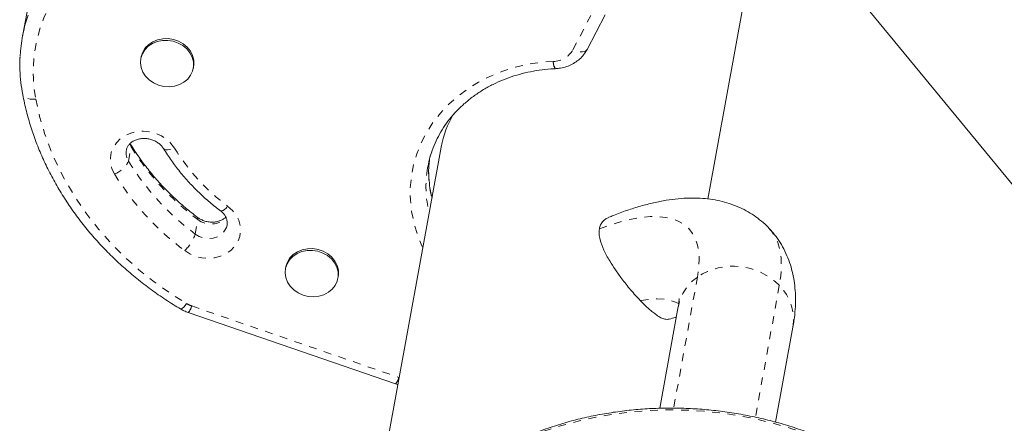
# Model space of a CAD drawing. Extents: x 2072 to 2343, y -1018 to -691.
# Drawn here: x 2205 to 2218, y -845 to -840 of the extents above; entities that cross this region are included whole.
import ezdxf

# ---------------------------------------------------------------- set-up
doc = ezdxf.new("R2010")
doc.units = 0
doc.header["$LTSCALE"] = 0.125
doc.header["$MEASUREMENT"] = 0
doc.linetypes.add('PHANTOM', pattern=[0.5, 0.25, -0.05, 0.05, -0.05, 0.05, -0.05])
doc.layers.add('CONTOUR', color=7, linetype='CONTINUOUS')

msp = doc.modelspace()

# ---------------------------------------------------------------- linework, layer by layer
at = {"layer": 'CONTOUR', "linetype": 'Continuous', "lineweight": 15}
for p, q in [((2214.224, -841.913), (2215.592, -834.401)), ((2214.975, -837.875), (2221.085, -845.302)), ((2212.668, -839.987), (2212.9, -839.542)), ((2205.428, -839.637), (2205.394, -839.823)), ((2206.924, -840.085), (2206.92, -840.108)), ((2207.596, -840.231), (2207.6, -840.208)), ((2206.791, -841.214), (2206.783, -841.199)), ((2210.789, -841.244), (2209.848, -846.407)), ((2208.786, -842.788), (2208.782, -842.811)), ((2209.458, -842.935), (2209.463, -842.911)), ((2213.842, -843.295), (2213.603, -844.607)), ((2207.531, -843.375), (2210.2, -844.293)), ((2215.095, -844.786), (2215.318, -843.564)), ((2210.2, -844.293), (2210.232, -844.303))]:
    msp.add_line(p, q, dxfattribs=at)
at = {"layer": 'CONTOUR', "linetype": 'PHANTOM', "lineweight": 0}
for p, q in [((2212.485, -839.993), (2212.717, -839.548)), ((2206.761, -841.427), (2206.795, -841.241)), ((2206.795, -841.241), (2206.776, -841.201)), ((2207.62, -842.364), (2207.654, -842.178)), ((2214.089, -842.917), (2213.782, -844.605)), ((2215.143, -843.028), (2214.835, -844.722)), ((2207.575, -843.29), (2210.244, -844.209))]:
    msp.add_line(p, q, dxfattribs=at)
at = {"layer": 'CONTOUR', "linetype": 'Continuous', "lineweight": 15, "flags": 128}
for points in [[(2205.498, -839.365), (2205.457, -839.503), (2205.428, -839.637)], [(2207.147, -840.446), (2207.084, -840.418), (2207.028, -840.38), (2206.982, -840.333), (2206.947, -840.279), (2206.924, -840.221), (2206.916, -840.161), (2206.921, -840.101), (2206.94, -840.044), (2206.972, -839.992), (2207.016, -839.947), (2207.07, -839.912), (2207.132, -839.887), (2207.198, -839.873), (2207.267, -839.872), (2207.336, -839.883), (2207.401, -839.905), (2207.461, -839.939), (2207.512, -839.981), (2207.553, -840.032), (2207.582, -840.088), (2207.598, -840.148), (2207.599, -840.208), (2207.587, -840.267), (2207.561, -840.321), (2207.523, -840.37), (2207.474, -840.41), (2207.416, -840.441), (2207.352, -840.46), (2207.284, -840.468), (2207.214, -840.463), (2207.147, -840.446)], [(2206.924, -840.085), (2206.925, -840.078), (2206.945, -840.021), (2206.977, -839.969), (2207.021, -839.924), (2207.074, -839.889), (2207.136, -839.863), (2207.202, -839.85), (2207.271, -839.849), (2207.34, -839.859), (2207.406, -839.882), (2207.465, -839.915), (2207.517, -839.958), (2207.558, -840.009), (2207.586, -840.065), (2207.602, -840.124), (2207.604, -840.185), (2207.6, -840.208)], [(2210.615, -841.501), (2210.615, -841.501), (2210.613, -841.512)], [(2209.009, -843.15), (2208.946, -843.122), (2208.89, -843.083), (2208.844, -843.037), (2208.809, -842.983), (2208.787, -842.925), (2208.778, -842.865), (2208.783, -842.805), (2208.803, -842.748), (2208.835, -842.696), (2208.879, -842.651), (2208.932, -842.615), (2208.994, -842.59), (2209.06, -842.577), (2209.129, -842.576), (2209.198, -842.586), (2209.264, -842.609), (2209.323, -842.642), (2209.375, -842.685), (2209.416, -842.736), (2209.444, -842.792), (2209.46, -842.851), (2209.462, -842.912), (2209.449, -842.97), (2209.424, -843.025), (2209.385, -843.074), (2209.336, -843.114), (2209.278, -843.145), (2209.214, -843.164), (2209.146, -843.171), (2209.077, -843.167), (2209.009, -843.15)], [(2208.786, -842.788), (2208.788, -842.782), (2208.807, -842.724), (2208.839, -842.672), (2208.883, -842.628), (2208.937, -842.592), (2208.998, -842.567), (2209.065, -842.554), (2209.134, -842.552), (2209.202, -842.563), (2209.268, -842.586), (2209.328, -842.619), (2209.379, -842.662), (2209.42, -842.712), (2209.449, -842.768), (2209.464, -842.828), (2209.466, -842.888), (2209.463, -842.911)]]:
    msp.add_lwpolyline(points, dxfattribs=at)
at = {"layer": 'CONTOUR', "linetype": 'PHANTOM', "lineweight": 0, "flags": 128}
for points in [[(2212.668, -839.987), (2212.666, -839.991), (2212.653, -840.004), (2212.634, -840.013), (2212.61, -840.018), (2212.582, -840.018), (2212.551, -840.014), (2212.518, -840.006), (2212.485, -839.993)], [(2210.552, -842.543), (2210.539, -842.515), (2210.481, -842.371), (2210.437, -842.223), (2210.407, -842.074), (2210.391, -841.923), (2210.39, -841.772), (2210.404, -841.623), (2210.432, -841.475), (2210.474, -841.331), (2210.53, -841.191), (2210.6, -841.057), (2210.683, -840.928), (2210.778, -840.807), (2210.885, -840.694), (2211.003, -840.589), (2211.132, -840.494), (2211.269, -840.409), (2211.415, -840.335), (2211.569, -840.272), (2211.728, -840.221), (2211.893, -840.182), (2212.061, -840.155), (2212.232, -840.141)], [(2205.566, -840.626), (2205.53, -840.628), (2205.496, -840.626), (2205.466, -840.621), (2205.44, -840.612), (2205.42, -840.6), (2205.406, -840.586), (2205.399, -840.569), (2205.398, -840.568)], [(2205.566, -840.626), (2205.616, -840.849), (2205.681, -841.07), (2205.761, -841.287), (2205.856, -841.501), (2205.965, -841.709), (2206.089, -841.913), (2206.225, -842.11), (2206.375, -842.3), (2206.536, -842.483), (2206.71, -842.657), (2206.895, -842.823), (2207.09, -842.979), (2207.296, -843.125), (2207.51, -843.26)], [(2206.58, -841.591), (2206.548, -841.524), (2206.53, -841.454), (2206.527, -841.383), (2206.538, -841.314), (2206.565, -841.248), (2206.605, -841.188), (2206.657, -841.137), (2206.72, -841.095), (2206.792, -841.064), (2206.869, -841.045), (2206.95, -841.04), (2207.031, -841.047), (2207.11, -841.068), (2207.184, -841.1), (2207.251, -841.144), (2207.308, -841.197), (2207.353, -841.257)], [(2206.791, -841.213), (2206.795, -841.224), (2206.795, -841.241)], [(2207.21, -841.262), (2207.212, -841.265), (2207.225, -841.275), (2207.242, -841.28), (2207.265, -841.281), (2207.292, -841.277), (2207.322, -841.269), (2207.353, -841.257)], [(2208.041, -842.008), (2208.099, -842.06), (2208.146, -842.12), (2208.18, -842.186), (2208.199, -842.255), (2208.204, -842.326), (2208.193, -842.396), (2208.168, -842.462), (2208.129, -842.523), (2208.078, -842.575), (2208.016, -842.618), (2207.945, -842.65), (2207.869, -842.67), (2207.788, -842.677), (2207.707, -842.671), (2207.628, -842.652), (2207.553, -842.62), (2207.485, -842.578)], [(2207.945, -842.064), (2207.951, -842.067), (2207.963, -842.066), (2207.979, -842.059), (2207.997, -842.047), (2208.019, -842.029), (2208.041, -842.008)], [(2212.826, -842.296), (2212.971, -842.244), (2213.109, -842.202), (2213.24, -842.171), (2213.363, -842.15), (2213.478, -842.14), (2213.585, -842.139), (2213.682, -842.15), (2213.771, -842.17), (2213.849, -842.202), (2213.918, -842.243), (2213.977, -842.294), (2214.025, -842.356), (2214.062, -842.427), (2214.089, -842.507), (2214.106, -842.597), (2214.111, -842.695), (2214.106, -842.802), (2214.089, -842.917)], [(2207.62, -842.364), (2207.672, -842.395), (2207.73, -842.414), (2207.791, -842.421), (2207.851, -842.415), (2207.908, -842.397), (2207.957, -842.367), (2207.995, -842.327), (2208.021, -842.28), (2208.031, -842.246)], [(2215.008, -842.287), (2215.036, -842.319), (2215.085, -842.392), (2215.123, -842.475), (2215.149, -842.567), (2215.165, -842.669), (2215.169, -842.78), (2215.162, -842.9), (2215.143, -843.028)], [(2207.51, -843.26), (2207.491, -843.284), (2207.473, -843.304), (2207.458, -843.319), (2207.445, -843.327), (2207.435, -843.33), (2207.431, -843.328)], [(2213.848, -843.264), (2213.817, -843.247), (2213.743, -843.22), (2213.659, -843.204), (2213.565, -843.198), (2213.463, -843.204), (2213.352, -843.22)]]:
    msp.add_lwpolyline(points, dxfattribs=at)
at = {"layer": 'CONTOUR', "linetype": 'PHANTOM', "lineweight": 0}
for centre, radius, start, end in [((2207.419, -840.285), 1.885, 125.8072, 190.4195), ((2212.229, -839.847), 0.295, 270.5985, 330.1893), ((2212.379, -840.152), 0.147, 175.6587, 214.4132), ((2209.683, -839.454), 3.397, 211.7343, 233.3077), ((2209.666, -839.827), 2.72, 211.7341, 233.3077), ((2206.931, -841.32), 0.201, 169.9055, 212.2563), ((2212.058, -841.567), 1.431, 172.1354, 193.7858), ((2206.478, -841.297), 0.311, 289.0612, 335.2567), ((2209.65, -839.64), 3.397, 211.7343, 233.3075), ((2212.024, -841.753), 1.432, 170.2838, 193.7701), ((2209.624, -839.708), 3.579, 211.7341, 233.3077), ((2207.629, -842.167), 0.027, 336.7545, 42.721), ((2207.823, -841.96), 0.275, 232.2393, 315.8244), ((2207.115, -842.195), 0.533, 314.0623, 341.5189), ((2214.55, -843.605), 0.828, 44.1935, 123.7686), ((2214.428, -843.408), 0.596, 124.5458, 169.0754), ((2214.707, -843.466), 0.618, 350.919, 45.1591), ((2207.689, -842.959), 0.35, 239.3223, 251.0508), ((2207.385, -843.245), 0.195, 318.2955, 346.4481), ((2210.054, -844.163), 0.195, 318.2946, 346.4489), ((2213.756, -849.675), 5.048, 69.3176, 111.8046)]:
    msp.add_arc(centre, radius, start, end, dxfattribs=at)
at = {"layer": 'CONTOUR', "linetype": 'Continuous', "lineweight": 15}
for centre, radius, start, end in [((2207.323, -840.174), 1.96, 161.2832, 177.2343), ((2212.092, -841.483), 1.325, 149.7965, 169.6051)]:
    msp.add_arc(centre, radius, start, end, dxfattribs=at)
for points, knots in [([(2212.257, -840.236), (2212.274, -840.234), (2212.317, -840.231), (2212.385, -840.216), (2212.459, -840.188), (2212.526, -840.149), (2212.586, -840.1), (2212.634, -840.046), (2212.657, -840.005), (2212.668, -839.987)], [0, 0, 0, 0, 0.096683, 0.252214, 0.407979, 0.563259, 0.717578, 0.870497, 1, 1, 1, 1]), ([(2205.365, -840.086), (2205.364, -840.089), (2205.36, -840.145), (2205.362, -840.255), (2205.372, -840.412), (2205.39, -840.516), (2205.398, -840.568)], [0, 0, 0, 0, 0.021788, 0.34983, 0.677977, 1, 1, 1, 1]), ([(2210.614, -841.511), (2210.621, -841.478), (2210.635, -841.402), (2210.671, -841.286), (2210.72, -841.165), (2210.782, -841.049), (2210.854, -840.938), (2210.937, -840.833), (2211.03, -840.735), (2211.133, -840.644), (2211.244, -840.56), (2211.363, -840.486), (2211.489, -840.42), (2211.622, -840.363), (2211.76, -840.317), (2211.903, -840.28), (2212.05, -840.253), (2212.168, -840.24), (2212.238, -840.237), (2212.257, -840.236)], [0, 0, 0, 0, 0.049425, 0.111957, 0.174455, 0.236874, 0.299173, 0.361331, 0.423335, 0.485186, 0.546896, 0.608479, 0.669952, 0.731334, 0.792642, 0.853892, 0.915096, 0.976264, 1, 1, 1, 1]), ([(2205.398, -840.568), (2205.406, -840.605), (2205.427, -840.71), (2205.471, -840.883), (2205.535, -841.085), (2205.61, -841.284), (2205.697, -841.479), (2205.796, -841.671), (2205.906, -841.859), (2206.027, -842.042), (2206.158, -842.219), (2206.299, -842.391), (2206.45, -842.556), (2206.611, -842.715), (2206.78, -842.866), (2206.958, -843.01), (2207.144, -843.146), (2207.303, -843.251), (2207.4, -843.31), (2207.431, -843.328)], [0, 0, 0, 0, 0.033612, 0.095868, 0.158148, 0.22046, 0.282809, 0.345192, 0.407609, 0.470059, 0.53254, 0.595048, 0.657583, 0.720142, 0.782721, 0.845318, 0.907931, 0.970558, 1, 1, 1, 1]), ([(2206.734, -841.285), (2206.735, -841.28), (2206.737, -841.262), (2206.751, -841.235), (2206.775, -841.203), (2206.809, -841.175), (2206.851, -841.153), (2206.901, -841.138), (2206.955, -841.133), (2207.01, -841.136), (2207.063, -841.149), (2207.113, -841.171), (2207.156, -841.199), (2207.189, -841.23), (2207.203, -841.252), (2207.21, -841.262)], [0, 0, 0, 0, 0.038716, 0.129699, 0.21354, 0.292936, 0.377155, 0.458677, 0.538816, 0.618293, 0.697423, 0.776359, 0.855274, 0.934524, 1, 1, 1, 1]), ([(2207.649, -842.149), (2207.622, -842.128), (2207.541, -842.066), (2207.414, -841.958), (2207.27, -841.823), (2207.135, -841.68), (2207.011, -841.531), (2206.894, -841.376), (2206.826, -841.268), (2206.791, -841.214)], [0, 0, 0, 0, 0.078907, 0.231734, 0.384595, 0.537505, 0.690477, 0.843524, 1, 1, 1, 1]), ([(2207.21, -841.262), (2207.227, -841.289), (2207.276, -841.367), (2207.365, -841.491), (2207.479, -841.632), (2207.603, -841.767), (2207.736, -841.895), (2207.852, -841.993), (2207.923, -842.048), (2207.945, -842.064)], [0, 0, 0, 0, 0.090544, 0.257355, 0.424269, 0.591311, 0.758466, 0.925724, 1, 1, 1, 1]), ([(2210.67, -841.896), (2210.668, -841.887), (2210.653, -841.836), (2210.638, -841.74), (2210.626, -841.61), (2210.626, -841.497), (2210.635, -841.428), (2210.638, -841.401)], [0, 0, 0, 0, 0.054199, 0.314831, 0.576158, 0.838111, 1, 1, 1, 1]), ([(2215.008, -842.288), (2215.006, -842.285), (2214.977, -842.252), (2214.914, -842.197), (2214.818, -842.124), (2214.716, -842.062), (2214.608, -842.01), (2214.495, -841.969), (2214.377, -841.936), (2214.253, -841.914), (2214.122, -841.902), (2213.985, -841.899), (2213.839, -841.908), (2213.685, -841.928), (2213.523, -841.96), (2213.355, -842.003), (2213.182, -842.058), (2213.046, -842.107), (2212.968, -842.14), (2212.949, -842.148)], [0, 0, 0, 0, 0.004329, 0.057934, 0.111311, 0.164843, 0.218986, 0.274231, 0.331116, 0.390231, 0.452199, 0.517616, 0.586921, 0.660175, 0.736832, 0.815743, 0.89554, 0.97492, 1, 1, 1, 1]), ([(2208.015, -842.146), (2208.006, -842.154), (2207.986, -842.171), (2207.944, -842.192), (2207.894, -842.207), (2207.84, -842.212), (2207.785, -842.208), (2207.732, -842.194), (2207.686, -842.174), (2207.66, -842.157), (2207.649, -842.149)], [0, 0, 0, 0, 0.112239, 0.248518, 0.380564, 0.510441, 0.639277, 0.767564, 0.895549, 1, 1, 1, 1]), ([(2207.945, -842.064), (2207.951, -842.069), (2207.97, -842.084), (2207.996, -842.112), (2208.019, -842.15), (2208.031, -842.188), (2208.035, -842.22), (2208.031, -842.239), (2208.03, -842.246)], [0, 0, 0, 0, 0.084207, 0.273575, 0.465519, 0.664117, 0.874542, 1, 1, 1, 1]), ([(2212.826, -842.296), (2212.827, -842.288), (2212.833, -842.26), (2212.855, -842.216), (2212.895, -842.173), (2212.933, -842.156), (2212.949, -842.149)], [0, 0, 0, 0, 0.1198064, 0.4351999, 0.7592855, 1, 1, 1, 1]), ([(2213.352, -843.22), (2213.331, -843.198), (2213.29, -843.154), (2213.228, -843.082), (2213.169, -843.01), (2213.102, -842.923), (2213.029, -842.821), (2212.949, -842.698), (2212.878, -842.568), (2212.836, -842.454), (2212.819, -842.363), (2212.823, -842.318), (2212.826, -842.296)], [0, 0, 0, 0, 0.066728, 0.136316, 0.202902, 0.270984, 0.384534, 0.501146, 0.654307, 0.811918, 0.905189, 1, 1, 1, 1]), ([(2215.318, -843.564), (2215.323, -843.535), (2215.336, -843.457), (2215.349, -843.333), (2215.353, -843.194), (2215.347, -843.062), (2215.33, -842.936), (2215.304, -842.817), (2215.267, -842.699), (2215.217, -842.584), (2215.155, -842.473), (2215.086, -842.374), (2215.033, -842.315), (2215.008, -842.288)], [0, 0, 0, 0, 0.065087, 0.176188, 0.281233, 0.380422, 0.474471, 0.564291, 0.650778, 0.743805, 0.833677, 0.92109, 1, 1, 1, 1]), ([(2213.725, -843.46), (2213.707, -843.462), (2213.677, -843.466), (2213.62, -843.443), (2213.569, -843.412), (2213.515, -843.372), (2213.464, -843.33), (2213.409, -843.279), (2213.371, -843.24), (2213.352, -843.22)], [0, 0, 0, 0, 0.24636, 0.4094301, 0.5757288, 0.6855758, 0.797845, 0.8971579, 1, 1, 1, 1]), ([(2213.851, -843.196), (2213.851, -843.196), (2213.851, -843.198), (2213.852, -843.215), (2213.85, -843.243), (2213.846, -843.272), (2213.843, -843.291), (2213.842, -843.295)], [0, 0, 0, 0, 0.213303, 0.456973, 0.701437, 0.94085, 1, 1, 1, 1]), ([(2207.431, -843.328), (2207.446, -843.337), (2207.478, -843.355), (2207.512, -843.368), (2207.531, -843.375)], [0, 0, 0, 0, 0.451118, 1, 1, 1, 1]), ([(2213.725, -843.46), (2213.753, -843.451), (2213.785, -843.441), (2213.813, -843.435), (2213.817, -843.434)], [0, 0, 0, 0, 0.850269, 1, 1, 1, 1]), ([(2215.539, -844.926), (2215.499, -844.912), (2215.386, -844.871), (2215.195, -844.811), (2214.967, -844.749), (2214.735, -844.699), (2214.501, -844.658), (2214.266, -844.629), (2214.03, -844.61), (2213.794, -844.603), (2213.559, -844.606), (2213.324, -844.62), (2213.091, -844.645), (2212.861, -844.681), (2212.633, -844.727), (2212.41, -844.784), (2212.191, -844.852), (2212.02, -844.913), (2211.923, -844.952), (2211.896, -844.963)], [0, 0, 0, 0, 0.033525, 0.096349, 0.159179, 0.222013, 0.28485, 0.347688, 0.410527, 0.473367, 0.536207, 0.599045, 0.661882, 0.724715, 0.787544, 0.850366, 0.913181, 0.975986, 1, 1, 1, 1])]:
    msp.add_open_spline(points, degree=3, knots=knots, dxfattribs=at)

doc.saveas('drawing.dxf')
